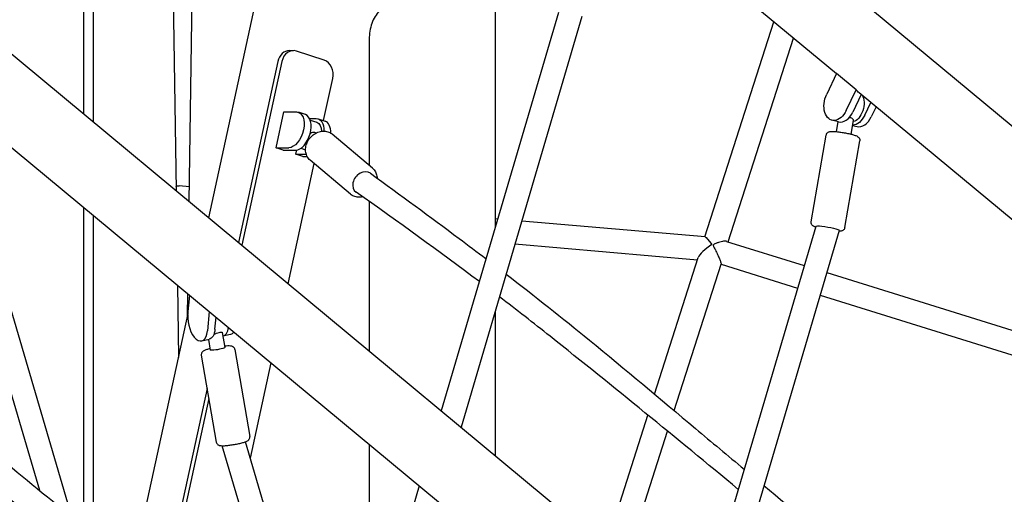
# Model space of a CAD drawing. Units: millimetres. Extents: x 96385 to 155785, y 27730 to 48730.
# Drawn here: x 132894 to 133559, y 33513 to 33833 of the extents above; entities that cross this region are included whole.
import ezdxf

# ---------------------------------------------------------------- set-up
doc = ezdxf.new("R2010")
doc.units = ezdxf.units.MM
doc.header["$LTSCALE"] = 15
doc.layers.add('P001', color=131, linetype='Continuous')

msp = doc.modelspace()

# ---------------------------------------------------------------- linework, layer by layer
at = {"layer": 'P001', "extrusion": (0, 0, -1)}
for p, q in [((132580.68, 34065.39, 1658.95), (133456.16, 33338.82, 1658.95)), ((134088.89, 33326.01, 1658.95), (133197.96, 34065.39, 1658.95)), ((132937.15, 34045.15, 1658.95), (132937.15, 33769.56, 1658.95)), ((132549.64, 34027.99, 1658.95), (133424.97, 33301.56, 1658.95)), ((132943.66, 34007.45, 1658.95), (132943.66, 33764.15, 1658.95)), ((132996.17, 33950.63, 1658.95), (132999.6, 33717.73, 1658.95)), ((133008.55, 33710.3, 1658.95), (133012.08, 33950.63, 1658.95)), ((133445.8, 33796.56, 1658.95), (133286.77, 33928.53, 1658.95)), ((133215.27, 33888.35, 1658.95), (133215.27, 33692.56, 1658.95)), ((133021.71, 33699.38, 1658.95), (133053.87, 33847.73, 1658.95)), ((133258.11, 33837.99, 1658.95), (133178.85, 33568.97, 1658.95)), ((133273.87, 33835.25, 1658.95), (133192.17, 33557.92, 1658.95)), ((133356.99, 33686.4, 1658.95), (133403.53, 33831.63, 1658.95)), ((133130.11, 33820.05, 1658.95), (133130.11, 33734.68, 1658.95)), ((133372.73, 33683.07, 1658.95), (133416.8, 33820.62, 1658.95)), ((133076.24, 33812.33, 1658.95), (133078.88, 33812.33, 1658.95)), ((133099.73, 33805.78, 1658.95), (133080.98, 33811.99, 1658.95)), ((133068.43, 33804.92, 1658.95), (133041.91, 33682.61, 1658.95)), ((133071.07, 33804.92, 1658.95), (133044.15, 33680.75, 1658.95)), ((133099.27, 33764.99, 1658.95), (133105.45, 33793.53, 1658.95)), ((133445.94, 33796.84, 1658.95), (133439.24, 33782.83, 1658.95)), ((133459.14, 33785.88, 1658.95), (133445.94, 33796.84, 1658.95)), ((133452.45, 33771.87, 1658.95), (133459.14, 33785.88, 1658.95)), ((133462.56, 33782.65, 1658.95), (133456.87, 33770.75, 1658.95)), ((133620.13, 33651.88, 1658.95), (133461.11, 33783.85, 1658.95)), ((133464.99, 33768.69, 1658.95), (133469.07, 33777.24, 1658.95)), ((133472.63, 33774.29, 1658.95), (133469.41, 33767.57, 1658.95)), ((133067.24, 33746.66, 1658.95), (133072.47, 33770.81, 1658.95)), ((133072.47, 33770.81, 1658.95), (133080.99, 33770.81, 1658.95)), ((133086.99, 33769.05, 1658.95), (133082.31, 33770.6, 1658.95)), ((133089.8, 33766.41, 1658.95), (133094.28, 33766.41, 1658.95)), ((133090.25, 33765.34, 1658.95), (133094.8, 33763.83, 1658.95)), ((133095.59, 33766.2, 1658.95), (133100.28, 33764.65, 1658.95)), ((133447.2, 33764.11, 1658.95), (133442.77, 33765.23, 1658.95)), ((133445.9, 33757.53, 1658.95), (133447.04, 33764.15, 1658.95)), ((133455.75, 33755.83, 1658.95), (133457.35, 33765.11, 1658.95)), ((133456.76, 33761.69, 1658.95), (133459.74, 33760.94, 1658.95)), ((133132.37, 33732.77, 1658.95), (133105.04, 33755.88, 1658.95)), ((133428.82, 33696.57, 1658.95), (133438.91, 33755.26, 1658.95)), ((133067.24, 33746.66, 1658.95), (133075.76, 33746.66, 1658.95)), ((133071.92, 33745.11, 1658.95), (133067.24, 33746.66, 1658.95)), ((133083.96, 33746.35, 1658.95), (133087.1, 33745.31, 1658.95)), ((133451.49, 33692.67, 1658.95), (133461.58, 33751.36, 1658.95)), ((133071.92, 33745.11, 1658.95), (133080.45, 33745.11, 1658.95)), ((133080.52, 33742.26, 1658.95), (133081.15, 33745.16, 1658.95)), ((133080.52, 33742.26, 1658.95), (133087.57, 33742.26, 1658.95)), ((133085.21, 33740.71, 1658.95), (133080.52, 33742.26, 1658.95)), ((133085.21, 33740.71, 1658.95), (133088.24, 33740.71, 1658.95)), ((133075.39, 33654.83, 1658.95), (133092.97, 33735.96, 1658.95)), ((133117.52, 33715.2, 1658.95), (133090.19, 33738.31, 1658.95)), ((133008.7, 33720.36, 1658.95), (133001.66, 33720.97, 1658.95)), ((132937.15, 33706.4, 1658.95), (132937.15, 33490.64, 1658.95)), ((133130.11, 33710.39, 1658.95), (133130.11, 33609.42, 1658.95)), ((132943.66, 33701, 1658.95), (132943.66, 33485.27, 1658.95)), ((132929.35, 33497.07, 1658.95), (132871.65, 33692.99, 1658.95)), ((133217.01, 33698.47, 1658.95), (133215.27, 33698.62, 1658.95)), ((133357.11, 33686.39, 1658.95), (133233.17, 33697.08, 1658.95)), ((133431.85, 33693.54, 1658.95), (133352.68, 33424.71, 1658.95)), ((132907.48, 33515.06, 1658.95), (132855.89, 33690.25, 1658.95)), ((133447.62, 33690.81, 1658.95), (133366, 33413.66, 1658.95)), ((133351.98, 33670.77, 1658.95), (133228.55, 33681.42, 1658.95)), ((133371.6, 33683.42, 1658.95), (133424.06, 33667.09, 1658.95)), ((133322.96, 33580.2, 1658.95), (133352.51, 33672.42, 1658.95)), ((133336.2, 33569.08, 1658.95), (133367.92, 33668.06, 1658.95)), ((133367.87, 33667.93, 1658.95), (133419.57, 33651.83, 1658.95)), ((133439.24, 33662.37, 1658.95), (133613.45, 33608.13, 1658.95)), ((133000.54, 33653.79, 1658.95), (133001.25, 33605, 1658.95)), ((133007.42, 33633.42, 1658.95), (133007.63, 33647.91, 1658.95)), ((133007.62, 33633.85, 1658.95), (133008.86, 33646.89, 1658.95)), ((133434.75, 33647.11, 1658.95), (133610.74, 33592.32, 1658.95)), ((132970.5, 33463.11, 1658.95), (133007.7, 33634.74, 1658.95)), ((133022.07, 33635.93, 1658.95), (133020.82, 33622.89, 1658.95)), ((133215.27, 33636.32, 1658.95), (133215.27, 33538.75, 1658.95)), ((133025.89, 33624.01, 1658.95), (133026.67, 33632.11, 1658.95)), ((133030.77, 33621.89, 1658.95), (133032.52, 33611.69, 1658.95)), ((133030.79, 33621.79, 1658.95), (133030.86, 33621.81, 1658.95)), ((133036.35, 33620.47, 1658.95), (133031.28, 33619.34, 1658.95)), ((133016.92, 33616.17, 1658.95), (133021.99, 33617.29, 1658.95)), ((133021.44, 33617.17, 1658.95), (133022.67, 33610, 1658.95)), ((133016.68, 33606.45, 1658.95), (133026.78, 33547.76, 1658.95)), ((133039.35, 33610.35, 1658.95), (133049.44, 33551.66, 1658.95)), ((133049.84, 33536.99, 1658.95), (133063.78, 33601.31, 1658.95)), ((133020.54, 33584.02, 1658.95), (132993.05, 33457.19, 1658.95)), ((133021.71, 33577.22, 1658.95), (132995.69, 33457.19, 1658.95)), ((133289.84, 33476.86, 1658.95), (133318.43, 33566.07, 1658.95)), ((133303.11, 33465.84, 1658.95), (133331.75, 33555.2, 1658.95)), ((133104.07, 33352.88, 1658.95), (133046.58, 33548.07, 1658.95)), ((133130.11, 33546.26, 1658.95), (133130.11, 33415.61, 1658.95)), ((133082.18, 33370.96, 1658.95), (133030.81, 33545.34, 1658.95)), ((133163.9, 33518.22, 1658.95), (133113.02, 33345.5, 1658.95))]:
    msp.add_line(p, q, dxfattribs=at)
at = {"layer": 'P001'}
for centre, major_axis, ratio, start_param, end_param in [((133076.24, 33802.33, 1658.95), (0, 10), 0.809017, 0, 1.308997), ((133078.88, 33802.33, 1658.95), (0, 10), 0.809017, -0.261799, 1.308997), ((133097.64, 33796.12, 1658.95), (0, 10), 0.809017, 4.45059, 6.021386), ((133083.06, 33757.18, 1658.95), (3.93, 11.87), 0.567757, 3.327465, 6.283185), ((133450.27, 33776.23, 1658.95), (3.07, 12.12), 0.648685, 3.141593, 4.412628), ((133462.81, 33773.05, 1658.95), (3.07, 12.12), 0.648685, 3.141593, 4.412628), ((133096.35, 33752.78, 1658.95), (3.93, 11.87), 0.567757, -1.069221, 0), ((133126.08, 33723.02, 1658.95), (5.17, 6.11), 0.802579, 0.062287, 3.212018), ((133362.66, 33677.88, 1658.95), (10.1, 6.72), 0.274585, 1.486782, 2.8101), ((133014.22, 33628.37, 1658.95), (-2.7, 12.21), 0.501196, 0.997792, 4.139384), ((133028.58, 33631.55, 1658.95), (-2.7, 12.21), 0.501196, 3.129612, 4.05228)]:
    msp.add_ellipse(centre, major_axis=major_axis, ratio=ratio, start_param=start_param, end_param=end_param, dxfattribs=at)
at = {"layer": 'P001', "extrusion": (0, 0, -1)}
for centre, major_axis, ratio, start_param, end_param in [((133476.62, 33802.55, 1658.95), (15.52, 18.7), 0.727119, 3.141593, 3.301066), ((133445.84, 33777.35, 1658.95), (3.07, 12.12), 0.648685, 1.870557, 5.01215), ((133458.38, 33774.17, 1658.95), (2.54, 9.67), 0.574941, 0.466881, 2.902336), ((133078.38, 33758.74, 1658.95), (3.93, 11.87), 0.567757, -0.185872, 2.95572), ((133091.66, 33754.34, 1658.95), (3.93, 11.87), 0.567757, -0.185872, 1.085443), ((133458.38, 33774.17, 1658.95), (3.07, 12.12), 0.648685, 1.870557, 2.958515), ((133091.66, 33754.34, 1658.95), (3.14, 9.49), 0.567757, 0, 1.01836), ((133439.73, 33692.17, 1658.95), (-7.88, 1.36), 0.122207, 0.014252, 3.155845), ((133362.66, 33677.88, 1658.95), (-5.65, 8.49), 0.105561, 0.084014, 1.239303), ((133019.29, 33629.49, 1658.95), (-2.7, 12.21), 0.501196, 2.143801, 3.141593), ((133033.65, 33632.67, 1658.95), (-2.7, 12.21), 0.501196, 2.70985, 3.141593), ((133027.6, 33610.84, 1658.95), (4.93, 0.85), 0.122207, 0, 3.141593)]:
    msp.add_ellipse(centre, major_axis=major_axis, ratio=ratio, start_param=start_param, end_param=end_param, dxfattribs=at)
at = {"layer": 'P001'}
for points, knots in [([(133140.14, 33842.01, 1658.95), (133138.99, 33841.2, 1658.95), (133137.89, 33840.22, 1658.95), (133135.85, 33837.94, 1658.95), (133134.91, 33836.65, 1658.95), (133133.24, 33833.81, 1658.95), (133132.51, 33832.27, 1658.95), (133131.33, 33828.99, 1658.95), (133130.88, 33827.26, 1658.95), (133130.27, 33823.7, 1658.95), (133130.11, 33821.88, 1658.95), (133130.11, 33820.05, 1658.95)], [2.094395, 2.094395, 2.094395, 2.094395, 2.303835, 2.303835, 2.513274, 2.513274, 2.722714, 2.722714, 2.932153, 2.932153, 3.141593, 3.141593, 3.141593, 3.141593]), ([(133457.35, 33765.11, 1658.95), (133457.37, 33765.21, 1658.95), (133457.36, 33765.32, 1658.95), (133457.27, 33765.69, 1658.95), (133457.09, 33765.98, 1658.95), (133456.46, 33766.5, 1658.95), (133456.02, 33766.71, 1658.95), (133455.51, 33766.85, 1658.95)], [2.6058148, 2.6058148, 2.6058148, 2.6058148, 2.6902092, 2.6902092, 2.8826668, 2.8826668, 3.0751244, 3.0751244, 3.0751244, 3.0751244]), ([(133090.19, 33738.31, 1658.95), (133089.43, 33738.96, 1658.95), (133088.78, 33739.74, 1658.95), (133087.79, 33741.51, 1658.95), (133087.44, 33742.49, 1658.95), (133087.06, 33744.6, 1658.95), (133087.05, 33745.73, 1658.95), (133087.37, 33748.01, 1658.95), (133087.71, 33749.17, 1658.95), (133088.72, 33751.39, 1658.95), (133089.4, 33752.44, 1658.95), (133091.01, 33754.35, 1658.95), (133091.95, 33755.19, 1658.95), (133094.01, 33756.56, 1658.95), (133095.12, 33757.1, 1658.95), (133097.4, 33757.78, 1658.95), (133098.57, 33757.94, 1658.95), (133100.82, 33757.85, 1658.95), (133101.9, 33757.61, 1658.95), (133103.67, 33756.86, 1658.95), (133104.4, 33756.42, 1658.95), (133105.04, 33755.88, 1658.95)], [2.123686, 2.123686, 2.123686, 2.123686, 2.41308, 2.41308, 2.710634, 2.710634, 3.026364, 3.026364, 3.357902, 3.357902, 3.696886, 3.696886, 4.037604, 4.037604, 4.376511, 4.376511, 4.707542, 4.707542, 5.021447, 5.021447, 5.265279, 5.265279, 5.265279, 5.265279]), ([(133093.44, 33756.85, 1658.95), (133092.94, 33757.02, 1658.95), (133092.39, 33757.05, 1658.95), (133091.34, 33756.81, 1658.95), (133090.82, 33756.54, 1658.95), (133090.29, 33756.14, 1658.95), (133090.2, 33756.08, 1658.95), (133090.12, 33756.01, 1658.95)], [0, 0, 0, 0, 0.1924576, 0.1924576, 0.3849152, 0.3849152, 0.4196061, 0.4196061, 0.4196061, 0.4196061]), ([(133438.91, 33755.26, 1658.95), (133438.96, 33755.56, 1658.95), (133439.07, 33755.85, 1658.95), (133439.35, 33756.35, 1658.95), (133439.52, 33756.56, 1658.95), (133439.9, 33756.92, 1658.95), (133440.09, 33757.05, 1658.95), (133440.51, 33757.29, 1658.95), (133440.72, 33757.37, 1658.95), (133441.28, 33757.54, 1658.95), (133441.58, 33757.59, 1658.95), (133442.47, 33757.69, 1658.95), (133443.07, 33757.69, 1658.95), (133444.61, 33757.64, 1658.95), (133445.59, 33757.57, 1658.95), (133447.59, 33757.35, 1658.95), (133448.6, 33757.22, 1658.95), (133450.64, 33756.9, 1658.95), (133451.66, 33756.72, 1658.95), (133453.64, 33756.33, 1658.95), (133454.6, 33756.12, 1658.95), (133456.39, 33755.68, 1658.95), (133457.21, 33755.45, 1658.95), (133458.72, 33754.96, 1658.95), (133459.36, 33754.73, 1658.95), (133460.26, 33754.2, 1658.95), (133460.53, 33754.04, 1658.95), (133460.97, 33753.56, 1658.95), (133461.07, 33753.44, 1658.95), (133461.33, 33753.04, 1658.95), (133461.49, 33752.72, 1658.95), (133461.63, 33752.01, 1658.95), (133461.64, 33751.68, 1658.95), (133461.58, 33751.36, 1658.95)], [4.094541, 4.094541, 4.094541, 4.094541, 4.136871, 4.136871, 4.183471, 4.183471, 4.242283, 4.242283, 4.326134, 4.326134, 4.49839, 4.49839, 4.812549, 4.812549, 5.193272, 5.193272, 5.531463, 5.531463, 5.862636, 5.862636, 6.194395, 6.194395, 6.535172, 6.535172, 6.920665, 6.920665, 7.078399, 7.078399, 7.123426, 7.123426, 7.190615, 7.190615, 7.236133, 7.236133, 7.236133, 7.236133]), ([(133132.37, 33732.77, 1658.95), (133133.13, 33732.12, 1658.95), (133133.77, 33731.34, 1658.95), (133134.77, 33729.57, 1658.95), (133135.12, 33728.59, 1658.95), (133135.38, 33727.09, 1658.95), (133135.43, 33726.61, 1658.95), (133135.45, 33726.12, 1658.95)], [5.265279, 5.265279, 5.265279, 5.265279, 5.5546725, 5.5546725, 5.8522268, 5.8522268, 5.990624, 5.990624, 5.990624, 5.990624]), ([(132659.08, 33729.3, 1658.95), (132673.85, 33714.64, 1658.95), (132689.07, 33699.99, 1658.95), (132730.1, 33661.68, 1658.95), (132756.69, 33638.08, 1658.95), (132809.82, 33593.92, 1658.95), (132835.59, 33573.31, 1658.95), (132898.17, 33522.96, 1658.95), (132934.11, 33493.13, 1658.95), (133020, 33422.27, 1658.95), (133069.81, 33381.19, 1658.95), (133231.88, 33247.32, 1658.95), (133345.7, 33154.14, 1658.95), (133456.16, 33061.87, 1658.95)], [0, 0, 0, 0, 10.001169, 10.001169, 26.215156, 26.215156, 40.442579, 40.442579, 60.934435, 60.934435, 89.203889, 89.203889, 153.05137, 153.05137, 153.05137, 153.05137]), ([(133130.93, 33729.38, 1658.95), (133151.3, 33714.71, 1658.95), (133171.26, 33700.04, 1658.95), (133196.95, 33680.79, 1658.95), (133203.04, 33676.19, 1658.95), (133209.09, 33671.6, 1658.95)], [0, 0, 0, 0, 10.001346, 10.001346, 13.138062, 13.138062, 13.138062, 13.138062]), ([(132999.56, 33720.44, 1658.95), (132999.8, 33720.59, 1658.95), (133000.1, 33720.75, 1658.95), (133000.82, 33720.96, 1658.95), (133001.24, 33721.01, 1658.95), (133001.66, 33720.97, 1658.95)], [6.1638317, 6.1638317, 6.1638317, 6.1638317, 6.2314833, 6.2314833, 6.2982032, 6.2982032, 6.2982032, 6.2982032]), ([(133456.16, 33042.31, 1658.95), (133410.72, 33080.85, 1658.95), (133364.53, 33119.12, 1658.95), (133253.5, 33210.12, 1658.95), (133189.47, 33263.1, 1658.95), (132987.09, 33430.28, 1658.95), (132837.08, 33545.61, 1658.95), (132690.08, 33678.21, 1658.95), (132669.34, 33697.52, 1658.95), (132649.37, 33716.7, 1658.95)], [13.677059, 13.677059, 13.677059, 13.677059, 40.00154, 40.00154, 76.426167, 76.426167, 155.048871, 155.048871, 168.512843, 168.512843, 168.512843, 168.512843]), ([(133125.73, 33713.49, 1658.95), (133124.78, 33713.25, 1658.95), (133123.8, 33713.15, 1658.95), (133121.74, 33713.23, 1658.95), (133120.66, 33713.47, 1658.95), (133118.89, 33714.22, 1658.95), (133118.16, 33714.66, 1658.95), (133117.52, 33715.2, 1658.95)], [7.5713085, 7.5713085, 7.5713085, 7.5713085, 7.8491346, 7.8491346, 8.1630395, 8.1630395, 8.4068716, 8.4068716, 8.4068716, 8.4068716]), ([(133431.69, 33692.99, 1658.95), (133431.22, 33693.16, 1658.95), (133430.82, 33693.33, 1658.95), (133430.14, 33693.73, 1658.95), (133429.87, 33693.89, 1658.95), (133429.43, 33694.37, 1658.95), (133429.33, 33694.49, 1658.95), (133429.07, 33694.89, 1658.95), (133428.91, 33695.21, 1658.95), (133428.77, 33695.92, 1658.95), (133428.77, 33696.25, 1658.95), (133428.82, 33696.57, 1658.95)], [3.5281793, 3.5281793, 3.5281793, 3.5281793, 3.7790726, 3.7790726, 3.9368066, 3.9368066, 3.9818331, 3.9818331, 4.0490226, 4.0490226, 4.0945406, 4.0945406, 4.0945406, 4.0945406]), ([(133451.49, 33692.67, 1658.95), (133451.44, 33692.37, 1658.95), (133451.33, 33692.08, 1658.95), (133451.05, 33691.58, 1658.95), (133450.88, 33691.37, 1658.95), (133450.5, 33691.01, 1658.95), (133450.31, 33690.88, 1658.95), (133449.89, 33690.64, 1658.95), (133449.69, 33690.56, 1658.95), (133449.12, 33690.38, 1658.95), (133448.82, 33690.34, 1658.95), (133448.17, 33690.27, 1658.95), (133447.82, 33690.25, 1658.95), (133447.45, 33690.25, 1658.95)], [0.9529479, 0.9529479, 0.9529479, 0.9529479, 0.9952787, 0.9952787, 1.041878, 1.041878, 1.1006901, 1.1006901, 1.1845417, 1.1845417, 1.356797, 1.356797, 1.5421492, 1.5421492, 1.5421492, 1.5421492]), ([(133362.62, 33680.9, 1658.95), (133362.61, 33680.86, 1658.95), (133362.6, 33680.81, 1658.95), (133362.6, 33680.73, 1658.95), (133362.6, 33680.68, 1658.95), (133362.63, 33680.55, 1658.95), (133362.66, 33680.45, 1658.95), (133362.76, 33680.16, 1658.95), (133362.86, 33679.95, 1658.95), (133363.17, 33679.31, 1658.95), (133363.39, 33678.88, 1658.95), (133363.76, 33678.16, 1658.95), (133363.9, 33677.88, 1658.95), (133364.56, 33676.57, 1658.95), (133365.08, 33675.51, 1658.95), (133366.04, 33673.48, 1658.95), (133366.48, 33672.49, 1658.95), (133367.15, 33670.88, 1658.95), (133367.4, 33670.24, 1658.95), (133367.75, 33669.19, 1658.95), (133367.86, 33668.78, 1658.95), (133367.94, 33668.29, 1658.95), (133367.94, 33668.15, 1658.95), (133367.92, 33668.06, 1658.95)], [0.000001, 0.000001, 0.000001, 0.000001, 0.0140242, 0.0140242, 0.0289126, 0.0289126, 0.0580403, 0.0580403, 0.1051231, 0.1051231, 0.1859571, 0.1859571, 0.236944, 0.236944, 0.4227567, 0.4227567, 0.5977224, 0.5977224, 0.7308037, 0.7308037, 0.8486581, 0.8486581, 0.9286944, 0.9286944, 0.9286944, 0.9286944]), ([(133371.6, 33683.42, 1658.95), (133371.54, 33683.44, 1658.95), (133371.47, 33683.46, 1658.95), (133370.91, 33683.58, 1658.95), (133370.28, 33683.58, 1658.95), (133368.61, 33683.38, 1658.95), (133367.46, 33683.1, 1658.95), (133365.55, 33682.45, 1658.95), (133364.9, 33682.2, 1658.95), (133363.88, 33681.76, 1658.95), (133363.56, 33681.61, 1658.95), (133363.14, 33681.39, 1658.95), (133363, 33681.3, 1658.95), (133362.82, 33681.17, 1658.95), (133362.76, 33681.12, 1658.95), (133362.67, 33681.01, 1658.95), (133362.64, 33680.96, 1658.95), (133362.62, 33680.9, 1658.95)], [1.205509, 1.205509, 1.205509, 1.205509, 1.246443, 1.246443, 1.534275, 1.534275, 1.931563, 1.931563, 2.129941, 2.129941, 2.247165, 2.247165, 2.322368, 2.322368, 2.365813, 2.365813, 2.413548, 2.413548, 2.413548, 2.413548]), ([(133222.61, 33661.26, 1658.95), (133241.95, 33646.39, 1658.95), (133260.76, 33631.54, 1658.95), (133303.36, 33596.77, 1658.95), (133326.93, 33576.87, 1658.95), (133361.46, 33547.82, 1658.95), (133372.46, 33538.63, 1658.95), (133383.52, 33529.44, 1658.95)], [15.490359, 15.490359, 15.490359, 15.490359, 25.641748, 25.641748, 39.355043, 39.355043, 45.690181, 45.690181, 45.690181, 45.690181]), ([(133379.53, 33515.89, 1658.95), (133337.75, 33550.45, 1658.95), (133295.52, 33584.95, 1658.95), (133241.16, 33628.21, 1658.95), (133229.74, 33637.09, 1658.95), (133218.1, 33645.96, 1658.95)], [122.112601, 122.112601, 122.112601, 122.112601, 145.891813, 145.891813, 152.053036, 152.053036, 152.053036, 152.053036]), ([(133025.12, 33620.53, 1658.95), (133025.69, 33620.78, 1658.95), (133026.31, 33621.07, 1658.95), (133027.52, 33621.58, 1658.95), (133028.12, 33621.8, 1658.95), (133028.63, 33621.93, 1658.95)], [2.6937317, 2.6937317, 2.6937317, 2.6937317, 2.8826668, 2.8826668, 3.0751244, 3.0751244, 3.0751244, 3.0751244]), ([(133028.63, 33621.93, 1658.95), (133029.14, 33622.07, 1658.95), (133029.61, 33622.13, 1658.95), (133030.32, 33622.13, 1658.95), (133030.56, 33622.06, 1658.95), (133030.73, 33621.96, 1658.95), (133030.76, 33621.93, 1658.95), (133030.77, 33621.89, 1658.95)], [0, 0, 0, 0, 0.1924576, 0.1924576, 0.3849152, 0.3849152, 0.4693097, 0.4693097, 0.4693097, 0.4693097]), ([(133039.35, 33610.35, 1658.95), (133039.3, 33610.65, 1658.95), (133039.19, 33610.93, 1658.95), (133038.91, 33611.44, 1658.95), (133038.74, 33611.65, 1658.95), (133038.37, 33612.01, 1658.95), (133038.17, 33612.14, 1658.95), (133037.75, 33612.38, 1658.95), (133037.55, 33612.45, 1658.95), (133036.99, 33612.63, 1658.95), (133036.68, 33612.68, 1658.95), (133035.8, 33612.77, 1658.95), (133035.19, 33612.78, 1658.95), (133033.85, 33612.74, 1658.95), (133033.14, 33612.69, 1658.95), (133032.36, 33612.62, 1658.95)], [0.952948, 0.952948, 0.952948, 0.952948, 0.995279, 0.995279, 1.041878, 1.041878, 1.10069, 1.10069, 1.184542, 1.184542, 1.356797, 1.356797, 1.670956, 1.670956, 1.960219, 1.960219, 1.960219, 1.960219]), ([(133022.51, 33610.92, 1658.95), (133021.71, 33610.72, 1658.95), (133020.99, 33610.52, 1658.95), (133019.54, 33610.05, 1658.95), (133018.91, 33609.82, 1658.95), (133018, 33609.29, 1658.95), (133017.73, 33609.13, 1658.95), (133017.29, 33608.65, 1658.95), (133017.19, 33608.53, 1658.95), (133016.93, 33608.13, 1658.95), (133016.77, 33607.81, 1658.95), (133016.64, 33607.1, 1658.95), (133016.63, 33606.77, 1658.95), (133016.68, 33606.45, 1658.95)], [3.087269, 3.087269, 3.087269, 3.087269, 3.39358, 3.39358, 3.779073, 3.779073, 3.936807, 3.936807, 3.981833, 3.981833, 4.049023, 4.049023, 4.094541, 4.094541, 4.094541, 4.094541]), ([(133026.78, 33547.76, 1658.95), (133026.83, 33547.46, 1658.95), (133026.93, 33547.17, 1658.95), (133027.21, 33546.67, 1658.95), (133027.39, 33546.46, 1658.95), (133027.76, 33546.1, 1658.95), (133027.95, 33545.97, 1658.95), (133028.37, 33545.73, 1658.95), (133028.58, 33545.65, 1658.95), (133029.14, 33545.47, 1658.95), (133029.44, 33545.43, 1658.95), (133030.33, 33545.33, 1658.95), (133030.93, 33545.33, 1658.95), (133032.48, 33545.37, 1658.95), (133033.45, 33545.45, 1658.95), (133035.45, 33545.67, 1658.95), (133036.46, 33545.8, 1658.95), (133038.5, 33546.12, 1658.95), (133039.52, 33546.3, 1658.95), (133041.51, 33546.69, 1658.95), (133042.46, 33546.9, 1658.95), (133044.25, 33547.34, 1658.95), (133045.07, 33547.57, 1658.95), (133046.58, 33548.06, 1658.95), (133047.22, 33548.29, 1658.95), (133048.12, 33548.82, 1658.95), (133048.39, 33548.98, 1658.95), (133048.83, 33549.45, 1658.95), (133048.94, 33549.58, 1658.95), (133049.19, 33549.98, 1658.95), (133049.36, 33550.3, 1658.95), (133049.49, 33551.01, 1658.95), (133049.5, 33551.34, 1658.95), (133049.44, 33551.66, 1658.95)], [4.094541, 4.094541, 4.094541, 4.094541, 4.136871, 4.136871, 4.183471, 4.183471, 4.242283, 4.242283, 4.326134, 4.326134, 4.49839, 4.49839, 4.812549, 4.812549, 5.193272, 5.193272, 5.531463, 5.531463, 5.862636, 5.862636, 6.194395, 6.194395, 6.535172, 6.535172, 6.920665, 6.920665, 7.078399, 7.078399, 7.123426, 7.123426, 7.190615, 7.190615, 7.236133, 7.236133, 7.236133, 7.236133]), ([(133396.84, 33518.39, 1658.95), (133416.91, 33501.78, 1658.95), (133437.13, 33485.15, 1658.95), (133465.83, 33461.52, 1658.95), (133474.33, 33454.52, 1658.95), (133482.82, 33447.53, 1658.95)], [48.227238, 48.227238, 48.227238, 48.227238, 59.674506, 59.674506, 64.488681, 64.488681, 64.488681, 64.488681])]:
    msp.add_open_spline(points, degree=3, knots=knots, dxfattribs=at)
for points in [[(133455.51, 33766.85, 1658.95), (133455.19, 33766.93, 1658.95), (133454.81, 33766.99, 1658.95), (133454.41, 33767.02, 1658.95)], [(133094.1, 33756.55, 1658.95), (133093.89, 33756.68, 1658.95), (133093.66, 33756.78, 1658.95), (133093.44, 33756.85, 1658.95)], [(133087.36, 33749.92, 1658.95), (133087.42, 33749.6, 1658.95), (133087.54, 33749.29, 1658.95), (133087.72, 33749.02, 1658.95)], [(133204.56, 33656.21, 1658.95), (133177.63, 33676.44, 1658.95), (133149.72, 33696.58, 1658.95), (133121.28, 33716.64, 1658.95)]]:
    msp.add_open_spline(points, degree=3, dxfattribs=at)

doc.saveas('drawing.dxf')
